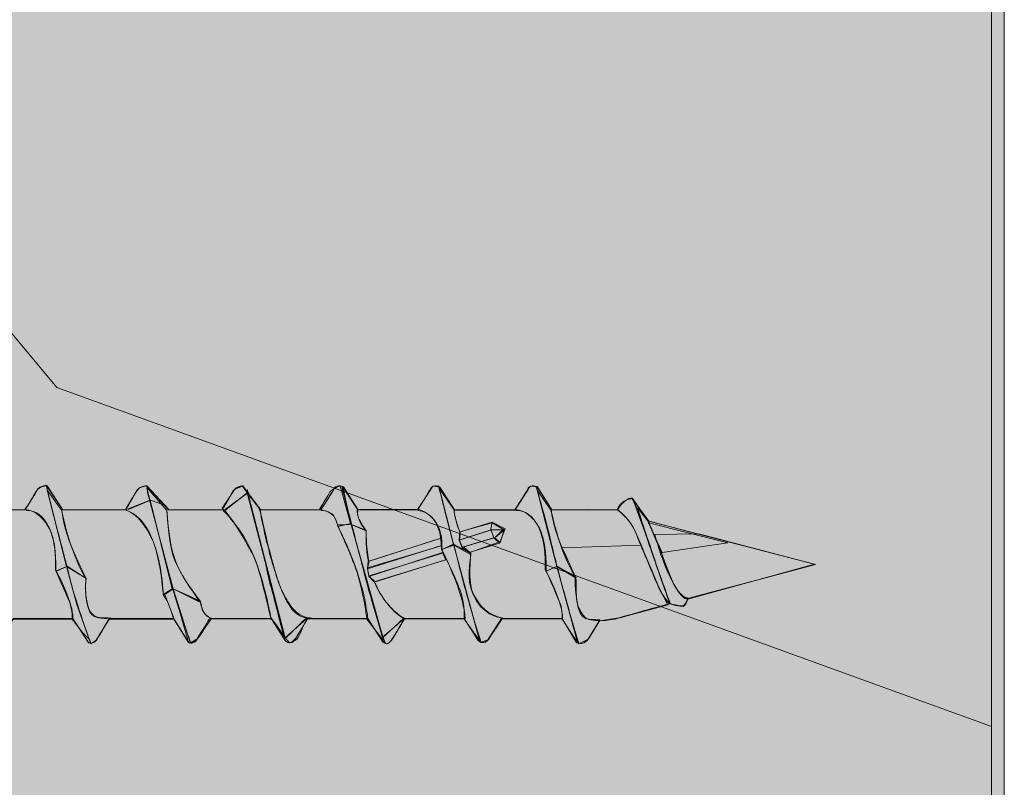
# Model space of a CAD drawing. Extents: x 187 to 466, y 264 to 801.
# Drawn here: x 280 to 289, y 518 to 526 of the extents above; entities that cross this region are included whole.
import ezdxf

# ---------------------------------------------------------------- set-up
doc = ezdxf.new("R2010")
doc.units = 0
doc.header["$MEASUREMENT"] = 0
for name, color, linetype in [('DWP', 7, 'Continuous'), ('Layer 4', 7, 'Continuous'), ('Woods', 7, 'Continuous')]:
    doc.layers.add(name, color=color, linetype=linetype)

# ---------------------------------------------------------------- blocks, each defined once
blk = doc.blocks.new('block 29')
at = {"layer": 'Woods', "color": 250, "lineweight": 9, "true_color": 0x231f20}
blk.add_lwpolyline([(289.2771, 519.0426), (280.3248, 522.2896), (273.7713, 530.1636), (271.3726, 534.6281)], dxfattribs=at)
blk = doc.blocks.new('block 28')
at = {"layer": 'Woods', "true_color": 0xbfb792}
h = blk.add_hatch(color=253, dxfattribs=at)
h.dxf.hatch_style = 2
h.paths.add_polyline_path([(289.2771, 538.6869), (271.3726, 538.6869), (271.3726, 502.4982), (289.2771, 502.4982)])
at = {"layer": 'Woods', "color": 250, "lineweight": 18, "true_color": 0x231f20}
blk.add_lwpolyline([(289.2771, 538.6869), (271.3726, 538.6869), (271.3726, 502.4982), (289.2771, 502.4982), (289.2771, 538.6869)], dxfattribs=at)
at = {"layer": 'Woods'}
blk.add_blockref('block 29', (0, 0), dxfattribs=at)
blk = doc.blocks.new('block 37')
at = {"layer": 'DWP', "true_color": 0xbdbdbf}
h = blk.add_hatch(color=9, dxfattribs=at)
h.dxf.hatch_style = 2
h.paths.add_polyline_path([(281.9092, 521.1349), (282.0296, 521.3155), (282.1016, 521.3456), (282.1457, 521.2811), (281.9307, 521.1091)])
at = {"layer": 'DWP', "true_color": 0xe7e7e7}
h = blk.add_hatch(color=254, dxfattribs=at)
h.dxf.hatch_style = 2
h.paths.add_polyline_path([(284.494, 520.9931), (284.61, 520.9286), (284.4769, 520.9242)])
at = {"layer": 'DWP', "true_color": 0xa1a2a4}
h = blk.add_hatch(color=253, dxfattribs=at)
h.dxf.hatch_style = 2
h.paths.add_polyline_path([(284.5197, 520.8512), (284.61, 520.9286), (284.5713, 520.8039)])
at = {"layer": 'DWP', "lineweight": 0}
for points in [[(281.9092, 521.1349), (282.0296, 521.3155), (282.1016, 521.3456), (282.1457, 521.2811), (281.9307, 521.1091), (281.9092, 521.1349)], [(281.9369, 521.1208), (282.1615, 521.2875)], [(281.0092, 521.122), (281.2199, 521.2123), (281.3402, 521.1693)], [(283.0162, 520.9748), (283.1472, 520.9802), (283.2871, 520.9199)], [(284.1888, 520.907), (284.4942, 521.0016), (284.6188, 520.9371), (284.5629, 520.7995), (284.2845, 520.7124), (284.2135, 520.7534), (284.1791, 520.8352), (284.1888, 520.907)], [(284.494, 520.9931), (284.4769, 520.9242), (284.1791, 520.8297), (284.1855, 520.907), (284.494, 520.9931)], [(284.494, 520.9931), (284.61, 520.9286), (284.4769, 520.9242), (284.494, 520.9931)], [(284.4919, 520.9909), (284.4811, 520.9341), (284.5092, 520.8514), (284.5584, 520.8081)], [(286.1211, 520.7113), (286.7505, 520.8032), (285.9912, 520.9956), (286.1211, 520.7113)], [(284.0038, 520.8468), (284.0038, 520.7738), (283.2989, 520.562), (283.3122, 520.6267), (284.0038, 520.8468)], [(284.1932, 520.8339), (284.4855, 520.9285), (284.5973, 520.9285), (284.522, 520.8542), (284.2135, 520.7608)], [(284.219, 520.7652), (284.5068, 520.8512), (284.5584, 520.8081), (284.2791, 520.7093), (284.219, 520.7652)], [(284.5197, 520.8512), (284.61, 520.9286), (284.5713, 520.8039), (284.5197, 520.8512)], [(283.9911, 520.8456), (283.3075, 520.6233), (283.2989, 520.5545), (283.3118, 520.49), (283.3632, 520.4267), (284.047, 520.6405)], [(283.2989, 520.5545), (283.9997, 520.7737)], [(284.0083, 520.7394), (284.1275, 520.7813), (284.2878, 520.6921)], [(283.3118, 520.4814), (284.0167, 520.7093), (284.0513, 520.6405), (283.3718, 520.4342), (283.3118, 520.4814)], [(283.3247, 520.4889), (284.0169, 520.705)], [(280.3258, 520.5319), (280.4247, 520.5803), (280.6053, 520.46)], [(285.0153, 520.5319), (285.1142, 520.5803), (285.2947, 520.4749)], [(281.3457, 520.302), (281.4391, 520.361), (281.6885, 520.2364)], [(281.3574, 520.3094), (281.4372, 520.361), (281.5863, 519.8527), (281.452, 520.0643), (281.3574, 520.3094)], [(282.512, 519.8881), (282.7127, 520.0769)], [(283.6512, 520.0772), (283.4374, 519.8945)]]:
    blk.add_lwpolyline(points, dxfattribs=at)
for points, knots in [([(284.5911, 520.0769), (284.5911, 520.0769), (284.5425, 520.0104), (284.464, 519.8838), (284.4212, 519.815), (284.3608, 519.8666), (284.3608, 519.8666), (284.3608, 519.8666), (284.2267, 520.0769), (284.2267, 520.0769), (284.2267, 520.0769), (283.9675, 520.0769), (283.9675, 520.0769), (283.9675, 520.0769), (283.652, 520.0769), (283.652, 520.0769), (283.652, 520.0769), (283.6054, 519.9933), (283.5268, 519.8666), (283.484, 519.7978), (283.4365, 519.8666), (283.4365, 519.8666), (283.4365, 519.8666), (283.3024, 520.0769), (283.3024, 520.0769), (283.3024, 520.0769), (283.0431, 520.0769), (283.0431, 520.0769), (283.0431, 520.0769), (282.7275, 520.0769), (282.7275, 520.0769), (282.7275, 520.0769), (282.685, 520.0062), (282.6064, 519.8795), (282.5636, 519.8107), (282.512, 519.8666), (282.512, 519.8666), (282.512, 519.8666), (282.3779, 520.0769), (282.3779, 520.0769), (282.3779, 520.0769), (282.1187, 520.0769), (282.1187, 520.0769), (282.1187, 520.0769), (281.7898, 520.0769), (281.7898, 520.0769), (281.7898, 520.0769), (281.7466, 520.0065), (281.6686, 519.8795), (281.6342, 519.8236), (281.5888, 519.8474), (281.5888, 519.8474), (281.5888, 519.8474), (281.4402, 520.0769), (281.4402, 520.0769), (281.4402, 520.0769), (281.1809, 520.0769), (281.1809, 520.0769), (281.1809, 520.0769), (280.8275, 520.0769), (280.8275, 520.0769), (280.8275, 520.0769), (280.7844, 520.0065), (280.7063, 519.8795), (280.672, 519.8236), (280.6266, 519.8474), (280.6266, 519.8474), (280.6266, 519.8474), (280.4779, 520.0769), (280.4779, 520.0769), (280.4779, 520.0769), (280.2186, 520.0769), (280.2186, 520.0769), (280.2186, 520.0769), (279.9067, 520.0769), (279.9067, 520.0769), (279.9067, 520.0769), (279.8765, 520.0269), (279.7984, 519.8999), (279.7641, 519.844), (279.7058, 519.8474), (279.7058, 519.8474), (279.7058, 519.8474), (279.5571, 520.0769), (279.5571, 520.0769), (279.5571, 520.0769), (279.2978, 520.0769), (279.2978, 520.0769), (279.2978, 520.0769), (278.9726, 520.0769), (278.9726, 520.0769), (278.9726, 520.0769), (278.9423, 520.0269), (278.8643, 519.8999), (278.8299, 519.844), (278.779, 519.8399), (278.779, 519.8399), (278.779, 519.8399), (278.6081, 520.0769), (278.6081, 520.0769), (278.6081, 520.0769), (278.3637, 520.0769), (278.3637, 520.0769), (278.3637, 520.0769), (278.0415, 520.0769), (278.0415, 520.0769), (278.0415, 520.0769), (278.0113, 520.0194), (277.9333, 519.8924), (277.8989, 519.8365), (277.8406, 519.8474), (277.8406, 519.8474), (277.8406, 519.8474), (277.6697, 520.0769), (277.6697, 520.0769), (277.6697, 520.0769), (277.4327, 520.0769), (277.4327, 520.0769), (277.4327, 520.0769), (277.0945, 520.0769), (277.0945, 520.0769), (277.0945, 520.0769), (277.0514, 520.0011), (276.9733, 519.8741), (276.939, 519.8182), (276.8713, 519.8623), (276.8713, 519.8623), (276.8713, 519.8623), (276.7375, 520.0769), (276.7375, 520.0769), (276.7375, 520.0769), (276.4856, 520.0769), (276.4856, 520.0769), (276.4856, 520.0769), (276.183, 520.0769), (276.183, 520.0769), (276.183, 520.0769), (276.1417, 520.0213), (276.06, 519.8967), (276.0389, 519.8644), (276.0079, 519.8408), (276.0079, 519.8408), (276.0079, 519.8408), (275.9572, 519.8789), (275.9572, 519.8789), (275.9572, 519.8789), (275.826, 520.0769), (275.826, 520.0769), (275.826, 520.0769), (275.5741, 520.0769), (275.5741, 520.0769), (275.5741, 520.0769), (275.5149, 520.0769), (275.5149, 520.0769), (275.5149, 520.0769), (275.2532, 520.0769), (275.2532, 520.0769), (275.2532, 520.0769), (275.2119, 520.0213), (275.1302, 519.8967), (275.1091, 519.8644), (275.0559, 519.8408), (275.0559, 519.8408), (275.0559, 519.8408), (274.8962, 520.0769), (274.8962, 520.0769), (274.8962, 520.0769), (274.6443, 520.0769), (274.6443, 520.0769), (274.6443, 520.0769), (274.3288, 520.0769), (274.3288, 520.0769), (274.3288, 520.0769), (274.2875, 520.0213), (274.2058, 519.8967), (274.1847, 519.8644), (274.1241, 519.8408), (274.1241, 519.8408), (274.1241, 519.8408), (273.9644, 520.0769), (273.9644, 520.0769), (273.9644, 520.0769), (273.72, 520.0769), (273.72, 520.0769), (273.72, 520.0769), (273.3916, 520.0769), (273.3916, 520.0769), (273.3916, 520.0769), (273.3503, 520.0213), (273.2685, 519.8967), (273.2475, 519.8644), (273.1868, 519.8408), (273.1868, 519.8408), (273.1868, 519.8408), (273.0049, 520.0769), (273.0049, 520.0769), (273.0049, 520.0769), (272.7827, 520.0769), (272.7827, 520.0769), (272.7827, 520.0769), (272.4672, 520.0769), (272.4672, 520.0769), (272.4672, 520.0769), (272.4302, 520.0213), (272.3484, 519.8967), (272.3274, 519.8644), (272.2582, 519.8322), (272.2582, 519.8322), (272.2582, 519.8322), (272.0806, 520.0769), (272.0806, 520.0769), (272.0806, 520.0769), (271.8583, 520.0769), (271.8583, 520.0769), (271.8583, 520.0769), (271.2848, 520.0769), (271.2848, 520.0769), (271.2848, 520.0769), (271.0404, 519.9467), (271.0404, 519.9467), (271.0404, 519.9467), (264.4707, 519.9467), (264.4707, 519.9467), (264.4707, 519.9467), (263.2179, 518.893), (263.2179, 518.893), (263.2179, 518.893), (263.0469, 518.907), (263.0469, 518.907), (263.0469, 518.907), (263.0469, 522.299), (263.0469, 522.299), (263.0469, 522.299), (263.205, 522.3094), (263.205, 522.3094), (263.205, 522.3094), (264.4419, 521.2369), (264.4756, 521.2369), (264.5092, 521.2369), (271.0353, 521.2369), (271.0353, 521.2369), (271.0353, 521.2369), (271.283, 521.1145), (271.283, 521.1145), (271.283, 521.1145), (271.4499, 521.1151), (271.4499, 521.1151), (271.4499, 521.1151), (271.6181, 521.1157), (271.6181, 521.1157), (271.6181, 521.1157), (271.7105, 521.2586), (271.7337, 521.2983), (271.7568, 521.3381), (271.8369, 521.3499), (271.8369, 521.3499), (271.8369, 521.3499), (272.0303, 521.1194), (272.0303, 521.1194), (272.0303, 521.1194), (272.37, 521.1193), (272.37, 521.1193), (272.37, 521.1193), (272.5382, 521.1199), (272.5382, 521.1199), (272.5382, 521.1199), (272.6306, 521.2586), (272.6538, 521.2983), (272.6769, 521.3381), (272.7569, 521.3499), (272.7569, 521.3499), (272.7569, 521.3499), (272.9181, 521.1194), (272.9181, 521.1194), (272.9181, 521.1194), (273.3316, 521.1193), (273.3316, 521.1193), (273.3316, 521.1193), (273.4998, 521.1199), (273.4998, 521.1199), (273.4998, 521.1199), (273.57, 521.2586), (273.5931, 521.2983), (273.6163, 521.3381), (273.6963, 521.3499), (273.6963, 521.3499), (273.6963, 521.3499), (273.8575, 521.1194), (273.8575, 521.1194), (273.8575, 521.1194), (274.2775, 521.1193), (274.2775, 521.1193), (274.2775, 521.1193), (274.4457, 521.1199), (274.4457, 521.1199), (274.4457, 521.1199), (274.5159, 521.2586), (274.539, 521.2983), (274.5622, 521.3381), (274.6348, 521.3499), (274.6348, 521.3499), (274.6348, 521.3499), (274.796, 521.1194), (274.796, 521.1194), (274.796, 521.1194), (275.2061, 521.1193), (275.2061, 521.1193), (275.2061, 521.1193), (275.3743, 521.1199), (275.3743, 521.1199), (275.3743, 521.1199), (275.4445, 521.2586), (275.4677, 521.2983), (275.4909, 521.3381), (275.5709, 521.3499), (275.5709, 521.3499), (275.5709, 521.3499), (275.7246, 521.1194), (275.7246, 521.1194), (275.7246, 521.1194), (276.1121, 521.1193), (276.1121, 521.1193), (276.1121, 521.1193), (276.2803, 521.1199), (276.2803, 521.1199), (276.2803, 521.1199), (276.3653, 521.2586), (276.3884, 521.2983), (276.4116, 521.3381), (276.4768, 521.3499), (276.4768, 521.3499), (276.4768, 521.3499), (276.6824, 521.1194), (276.6824, 521.1194), (276.6824, 521.1194), (277.0419, 521.1193), (277.0419, 521.1193), (277.0419, 521.1193), (277.2101, 521.1199), (277.2101, 521.1199), (277.2101, 521.1199), (277.2951, 521.2586), (277.3183, 521.2983), (277.3415, 521.3381), (277.4067, 521.3499), (277.4067, 521.3499), (277.4067, 521.3499), (277.5604, 521.1194), (277.5604, 521.1194), (277.5604, 521.1194), (277.8215, 521.1196), (277.8215, 521.1196), (277.8215, 521.1196), (277.9844, 521.1193), (277.9844, 521.1193), (277.9844, 521.1193), (278.1525, 521.1199), (278.1525, 521.1199), (278.1525, 521.1199), (278.2375, 521.2586), (278.2607, 521.2983), (278.2839, 521.3381), (278.3491, 521.3499), (278.3491, 521.3499), (278.3491, 521.3499), (278.5102, 521.1194), (278.5102, 521.1194), (278.5102, 521.1194), (278.9208, 521.1193), (278.9208, 521.1193), (278.9208, 521.1193), (279.0889, 521.1199), (279.0889, 521.1199), (279.0889, 521.1199), (279.1813, 521.2734), (279.2045, 521.3131), (279.2277, 521.3529), (279.3003, 521.3425), (279.3003, 521.3425), (279.3003, 521.3425), (279.4467, 521.1194), (279.4467, 521.1194), (279.4467, 521.1194), (279.8546, 521.1193), (279.8546, 521.1193), (279.8546, 521.1193), (280.0227, 521.1199), (280.0227, 521.1199), (280.0227, 521.1199), (280.1151, 521.2734), (280.1383, 521.3131), (280.1615, 521.3529), (280.2267, 521.3499), (280.2267, 521.3499), (280.2267, 521.3499), (280.3805, 521.1194), (280.3805, 521.1194), (280.3805, 521.1194), (280.8168, 521.1193), (280.8168, 521.1193), (280.8168, 521.1193), (280.9849, 521.1199), (280.9849, 521.1199), (280.9849, 521.1199), (281.0699, 521.266), (281.0931, 521.3057), (281.1163, 521.3455), (281.1815, 521.3499), (281.1815, 521.3499), (281.1815, 521.3499), (281.3945, 521.1194), (281.3945, 521.1194), (281.3945, 521.1194), (281.7408, 521.1193), (281.7408, 521.1193), (281.7408, 521.1193), (281.909, 521.1199), (281.909, 521.1199), (281.909, 521.1199), (281.994, 521.266), (282.0172, 521.3057), (282.0404, 521.3455), (282.1056, 521.3499), (282.1056, 521.3499), (282.1056, 521.3499), (282.2756, 521.1194), (282.2756, 521.1194), (282.2756, 521.1194), (282.6869, 521.1193), (282.6869, 521.1193), (282.6869, 521.1193), (282.8551, 521.1199), (282.8551, 521.1199), (282.8551, 521.1199), (282.9619, 521.2886), (282.9851, 521.3283), (283.0083, 521.3682), (283.0667, 521.337), (283.0667, 521.337), (283.0667, 521.337), (283.2067, 521.1194), (283.2067, 521.1194), (283.2067, 521.1194), (283.6122, 521.1193), (283.6122, 521.1193), (283.6122, 521.1193), (283.7804, 521.1199), (283.7804, 521.1199), (283.7804, 521.1199), (283.8871, 521.2886), (283.9103, 521.3283), (283.9335, 521.3682), (283.9919, 521.337), (283.9919, 521.337), (283.9919, 521.337), (284.1319, 521.1194), (284.1319, 521.1194), (284.1319, 521.1194), (284.5442, 521.1193), (284.5442, 521.1193), (284.5442, 521.1193), (284.7124, 521.1199), (284.7124, 521.1199), (284.7124, 521.1199), (284.8192, 521.2886), (284.8424, 521.3283), (284.8656, 521.3682), (284.924, 521.337), (284.924, 521.337), (284.924, 521.337), (285.064, 521.1194), (285.064, 521.1194), (285.064, 521.1194), (285.4185, 521.122), (285.4185, 521.122), (285.4185, 521.122), (285.6979, 521.1192), (285.6979, 521.1192), (285.6979, 521.1192), (285.7173, 521.1725), (285.7594, 521.2035), (285.7765, 521.2162), (285.83, 521.2295), (285.83, 521.2295), (285.83, 521.2295), (285.9946, 521.0102), (285.9946, 521.0102), (285.9946, 521.0102), (287.5897, 520.5944), (287.5897, 520.5944), (287.5897, 520.5944), (286.3662, 520.2685), (286.3662, 520.2685), (286.3662, 520.2685), (286.3588, 520.2138), (286.3299, 520.2009), (286.3008, 520.188), (286.192, 520.221), (286.192, 520.221), (286.192, 520.221), (285.7849, 520.1074), (285.7204, 520.088), (285.6559, 520.0687), (285.5215, 520.0568), (285.5215, 520.0568), (285.5215, 520.0568), (285.4607, 519.952), (285.4237, 519.8946), (285.3657, 519.8043), (285.2981, 519.8526), (285.2981, 519.8526), (285.2981, 519.8526), (285.1658, 520.0769), (285.1658, 520.0769), (285.1658, 520.0769), (284.5911, 520.0769), (284.5911, 520.0769)], [0, 0, 0, 0, 1, 1, 1, 2, 2, 2, 3, 3, 3, 4, 4, 4, 5, 5, 5, 6, 6, 6, 7, 7, 7, 8, 8, 8, 9, 9, 9, 10, 10, 10, 11, 11, 11, 12, 12, 12, 13, 13, 13, 14, 14, 14, 15, 15, 15, 16, 16, 16, 17, 17, 17, 18, 18, 18, 19, 19, 19, 20, 20, 20, 21, 21, 21, 22, 22, 22, 23, 23, 23, 24, 24, 24, 25, 25, 25, 26, 26, 26, 27, 27, 27, 28, 28, 28, 29, 29, 29, 30, 30, 30, 31, 31, 31, 32, 32, 32, 33, 33, 33, 34, 34, 34, 35, 35, 35, 36, 36, 36, 37, 37, 37, 38, 38, 38, 39, 39, 39, 40, 40, 40, 41, 41, 41, 42, 42, 42, 43, 43, 43, 44, 44, 44, 45, 45, 45, 46, 46, 46, 47, 47, 47, 48, 48, 48, 49, 49, 49, 50, 50, 50, 51, 51, 51, 52, 52, 52, 53, 53, 53, 54, 54, 54, 55, 55, 55, 56, 56, 56, 57, 57, 57, 58, 58, 58, 59, 59, 59, 60, 60, 60, 61, 61, 61, 62, 62, 62, 63, 63, 63, 64, 64, 64, 65, 65, 65, 66, 66, 66, 67, 67, 67, 68, 68, 68, 69, 69, 69, 70, 70, 70, 71, 71, 71, 72, 72, 72, 73, 73, 73, 74, 74, 74, 75, 75, 75, 76, 76, 76, 77, 77, 77, 78, 78, 78, 79, 79, 79, 80, 80, 80, 81, 81, 81, 82, 82, 82, 83, 83, 83, 84, 84, 84, 85, 85, 85, 86, 86, 86, 87, 87, 87, 88, 88, 88, 89, 89, 89, 90, 90, 90, 91, 91, 91, 92, 92, 92, 93, 93, 93, 94, 94, 94, 95, 95, 95, 96, 96, 96, 97, 97, 97, 98, 98, 98, 99, 99, 99, 100, 100, 100, 101, 101, 101, 102, 102, 102, 103, 103, 103, 104, 104, 104, 105, 105, 105, 106, 106, 106, 107, 107, 107, 108, 108, 108, 109, 109, 109, 110, 110, 110, 111, 111, 111, 112, 112, 112, 113, 113, 113, 114, 114, 114, 115, 115, 115, 116, 116, 116, 117, 117, 117, 118, 118, 118, 119, 119, 119, 120, 120, 120, 121, 121, 121, 122, 122, 122, 123, 123, 123, 124, 124, 124, 125, 125, 125, 126, 126, 126, 127, 127, 127, 128, 128, 128, 129, 129, 129, 130, 130, 130, 131, 131, 131, 132, 132, 132, 133, 133, 133, 134, 134, 134, 135, 135, 135, 136, 136, 136, 137, 137, 137, 138, 138, 138, 139, 139, 139, 140, 140, 140, 141, 141, 141, 142, 142, 142, 143, 143, 143, 144, 144, 144, 145, 145, 145, 146, 146, 146, 147, 147, 147, 148, 148, 148, 149, 149, 149, 150, 150, 150, 151, 151, 151, 152, 152, 152, 153, 153, 153, 154, 154, 154, 155, 155, 155, 156, 156, 156, 157, 157, 157, 158, 158, 158, 159, 159, 159, 160, 160, 160, 161, 161, 161, 162, 162, 162, 163, 163, 163, 164, 164, 164, 165, 165, 165, 166, 166, 166, 167, 167, 167, 168, 168, 168, 169, 169, 169, 170, 170, 170, 171, 171, 171, 172, 172, 172, 172]), ([(285.5238, 520.0558), (285.5238, 520.0558), (285.7301, 520.088), (285.7301, 520.088), (285.7301, 520.088), (286.2002, 520.2175), (286.2002, 520.2175), (286.2002, 520.2175), (286.3255, 520.1933), (286.3255, 520.1933), (286.3255, 520.1933), (286.3692, 520.264), (286.3692, 520.264), (286.3692, 520.264), (287.581, 520.5975), (287.581, 520.5975), (287.581, 520.5975), (286.3106, 520.9264), (286.3106, 520.9264), (286.3106, 520.9264), (285.9895, 521.0142), (285.9895, 521.0142), (285.9895, 521.0142), (285.8373, 521.2262), (285.8373, 521.2262), (285.8373, 521.2262), (285.7842, 521.2196), (285.7477, 521.1964), (285.7113, 521.1732), (285.6914, 521.1202), (285.6914, 521.1202), (285.6914, 521.1202), (285.0652, 521.1202), (285.0652, 521.1202), (285.0652, 521.1202), (284.9294, 521.3388), (284.9294, 521.3388), (284.9294, 521.3388), (284.8632, 521.3654), (284.8399, 521.3256), (284.8167, 521.2858), (284.7139, 521.1168), (284.7139, 521.1168), (284.7139, 521.1168), (284.1374, 521.1168), (284.1374, 521.1168), (284.1374, 521.1168), (283.9916, 521.3322), (283.9916, 521.3322), (283.9916, 521.3322), (283.9254, 521.3654), (283.9056, 521.3256), (283.8857, 521.2858), (283.7797, 521.1235), (283.7797, 521.1235), (283.7797, 521.1235), (283.2065, 521.1235), (283.2065, 521.1235), (283.2065, 521.1235), (283.0706, 521.3388), (283.0706, 521.3388), (283.0706, 521.3388), (283.0011, 521.3621), (282.9844, 521.3289), (282.9679, 521.2958), (282.8519, 521.1202), (282.8519, 521.1202), (282.8519, 521.1202), (282.2787, 521.1202), (282.2787, 521.1202), (282.2787, 521.1202), (282.1065, 521.3455), (282.1065, 521.3455), (282.1065, 521.3455), (282.0302, 521.3322), (282.0137, 521.3024), (281.9971, 521.2726), (281.911, 521.1202), (281.911, 521.1202), (281.911, 521.1202), (281.4007, 521.1202), (281.4007, 521.1202), (281.4007, 521.1202), (281.1854, 521.3488), (281.1854, 521.3488), (281.1854, 521.3488), (281.1059, 521.3388), (281.0893, 521.3057), (281.0727, 521.2726), (280.98, 521.1202), (280.98, 521.1202), (280.98, 521.1202), (280.3802, 521.1202), (280.3802, 521.1202), (280.3802, 521.1202), (280.2311, 521.3488), (280.2311, 521.3488), (280.2311, 521.3488), (280.1549, 521.3455), (280.1318, 521.3057), (280.1086, 521.266), (280.0224, 521.1202), (280.0224, 521.1202), (280.0224, 521.1202), (279.4459, 521.1202), (279.4459, 521.1202), (279.4459, 521.1202), (279.3034, 521.3388), (279.3034, 521.3388), (279.3034, 521.3388), (279.2107, 521.3388), (279.1974, 521.3091), (279.1842, 521.2793), (279.0881, 521.1202), (279.0881, 521.1202), (279.0881, 521.1202), (278.5116, 521.1202), (278.5116, 521.1202), (278.5116, 521.1202), (278.3492, 521.3488), (278.3492, 521.3488), (278.3492, 521.3488), (278.2763, 521.3322), (278.2597, 521.2991), (278.2432, 521.2659), (278.1504, 521.1202), (278.1504, 521.1202), (278.1504, 521.1202), (277.564, 521.1202), (277.564, 521.1202), (277.564, 521.1202), (277.4082, 521.3488), (277.4082, 521.3488), (277.4082, 521.3488), (277.332, 521.3289), (277.3155, 521.2958), (277.2989, 521.2627), (277.2095, 521.1168), (277.2095, 521.1168), (277.2095, 521.1168), (276.686, 521.1168), (276.686, 521.1168), (276.686, 521.1168), (276.4772, 521.3488), (276.4772, 521.3488), (276.4772, 521.3488), (276.411, 521.3356), (276.391, 521.2991), (276.3711, 521.2626), (276.2817, 521.1202), (276.2817, 521.1202), (276.2817, 521.1202), (275.7284, 521.1202), (275.7284, 521.1202), (275.7284, 521.1202), (275.5727, 521.3455), (275.5727, 521.3455), (275.5727, 521.3455), (275.4766, 521.3289), (275.4634, 521.2991), (275.4501, 521.2692), (275.3739, 521.1168), (275.3739, 521.1168), (275.3739, 521.1168), (274.7974, 521.1168), (274.7974, 521.1168), (274.7974, 521.1168), (274.645, 521.3488), (274.645, 521.3488), (274.645, 521.3488), (274.5522, 521.3289), (274.5357, 521.2991), (274.5191, 521.2692), (274.4462, 521.1202), (274.4462, 521.1202), (274.4462, 521.1202), (273.8564, 521.1202), (273.8564, 521.1202), (273.8564, 521.1202), (273.6908, 521.3521), (273.6908, 521.3521), (273.6312, 521.3356), (273.5947, 521.3091), (273.5815, 521.2792), (273.5682, 521.2494), (273.5019, 521.1202), (273.5019, 521.1202), (273.5019, 521.1202), (272.9155, 521.1202), (272.9155, 521.1202), (272.9155, 521.1202), (272.7564, 521.3521), (272.7564, 521.3521), (272.7564, 521.3521), (272.6604, 521.319), (272.6471, 521.2958), (272.6339, 521.2726), (272.5444, 521.1235), (272.5444, 521.1235), (272.5444, 521.1235), (272.0303, 521.1202), (272.0303, 521.1202), (272.0303, 521.1202), (271.9004, 521.2589), (271.8541, 521.3207), (271.8077, 521.3825), (271.7662, 521.3516), (271.743, 521.3119), (271.7199, 521.2721), (271.6191, 521.1207), (271.6191, 521.1207), (271.6191, 521.1207), (271.4542, 521.1177), (271.4542, 521.1177), (271.4542, 521.1177), (271.2821, 521.1207), (271.2821, 521.1207), (271.2821, 521.1207), (271.2848, 520.0769), (271.2848, 520.0769), (271.2848, 520.0769), (272.0765, 520.0769), (272.0765, 520.0769), (272.0765, 520.0769), (272.1689, 519.9489), (272.2356, 519.8655), (272.27, 519.8225), (272.3097, 519.843), (272.3355, 519.8817), (272.3839, 519.954), (272.471, 520.0783), (272.471, 520.0783), (272.471, 520.0783), (273.0095, 520.0783), (273.0095, 520.0783), (273.0095, 520.0783), (273.1868, 519.843), (273.1868, 519.843), (273.1868, 519.843), (273.2352, 519.8494), (273.2835, 519.9236), (273.3319, 519.9977), (273.3899, 520.0719), (273.3899, 520.0719), (273.3899, 520.0719), (273.9671, 520.0719), (273.9671, 520.0719), (273.9671, 520.0719), (274.1251, 519.843), (274.1251, 519.843), (274.1251, 519.843), (274.1864, 519.872), (274.2057, 519.8978), (274.2251, 519.9236), (274.3283, 520.0751), (274.3283, 520.0751), (274.3283, 520.0751), (274.8958, 520.0751), (274.8958, 520.0751), (274.8958, 520.0751), (275.057, 519.8462), (275.057, 519.8462), (275.057, 519.8462), (275.1215, 519.8849), (275.1215, 519.8849), (275.1215, 519.8849), (275.2537, 520.0751), (275.2537, 520.0751), (275.2537, 520.0751), (275.8277, 520.0751), (275.8277, 520.0751), (275.8277, 520.0751), (275.9599, 519.8752), (275.9599, 519.8752), (275.9599, 519.8752), (276.0179, 519.843), (276.0179, 519.843), (276.0179, 519.843), (276.1856, 520.0719), (276.1856, 520.0719), (276.1856, 520.0719), (276.737, 520.0719), (276.737, 520.0719), (276.737, 520.0719), (276.8627, 519.872), (276.8627, 519.872), (276.8627, 519.872), (276.9369, 519.8075), (276.9853, 519.8913), (277.0336, 519.9752), (277.0917, 520.0751), (277.0917, 520.0751), (277.0917, 520.0751), (277.6721, 520.0751), (277.6721, 520.0751), (277.6721, 520.0751), (277.8397, 519.8526), (277.8397, 519.8526), (277.8397, 519.8526), (277.8978, 519.8333), (277.9333, 519.8913), (277.9687, 519.9494), (278.0397, 520.0719), (278.0397, 520.0719), (278.0397, 520.0719), (278.6169, 520.0719), (278.6169, 520.0719), (278.6169, 520.0719), (278.7781, 519.843), (278.7781, 519.843), (278.7781, 519.843), (278.8522, 519.8849), (278.8522, 519.8849), (278.8522, 519.8849), (278.9716, 520.0751), (278.9716, 520.0751), (278.9716, 520.0751), (279.5584, 520.0751), (279.5584, 520.0751), (279.5584, 520.0751), (279.7003, 519.8526), (279.7003, 519.8526), (279.7003, 519.8526), (279.7583, 519.8494), (279.8002, 519.9075), (279.8422, 519.9655), (279.9067, 520.0719), (279.9067, 520.0719), (279.9067, 520.0719), (280.4806, 520.0719), (280.4806, 520.0719), (280.4806, 520.0719), (280.6257, 519.8526), (280.6257, 519.8526), (280.6257, 519.8526), (280.6709, 519.8204), (280.7063, 519.8752), (280.7418, 519.93), (280.8224, 520.0719), (280.8224, 520.0719), (280.8224, 520.0719), (281.4447, 520.0719), (281.4447, 520.0719), (281.4447, 520.0719), (281.5866, 519.8494), (281.5866, 519.8494), (281.5866, 519.8494), (281.6318, 519.8365), (281.664, 519.8817), (281.6962, 519.9268), (281.7865, 520.0751), (281.7865, 520.0751), (281.7865, 520.0751), (282.3798, 520.0751), (282.3798, 520.0751), (282.3798, 520.0751), (282.4895, 519.901), (282.5088, 519.872), (282.5282, 519.843), (282.5669, 519.8236), (282.612, 519.8913), (282.6571, 519.959), (282.7249, 520.0751), (282.7249, 520.0751), (282.7249, 520.0751), (283.3053, 520.0751), (283.3053, 520.0751), (283.3053, 520.0751), (283.4472, 519.8365), (283.4826, 519.8365), (283.5181, 519.8365), (283.5504, 519.9042), (283.5504, 519.9042), (283.5504, 519.9042), (283.6536, 520.0751), (283.6536, 520.0751), (283.6536, 520.0751), (284.2307, 520.0751), (284.2307, 520.0751), (284.2307, 520.0751), (284.3243, 519.9236), (284.3565, 519.8752), (284.3888, 519.8268), (284.4403, 519.8526), (284.4628, 519.8849), (284.4855, 519.9171), (284.5887, 520.0751), (284.5887, 520.0751), (284.5887, 520.0751), (285.1658, 520.0751), (285.1658, 520.0751), (285.1658, 520.0751), (285.2689, 519.901), (285.2947, 519.8591), (285.3205, 519.8172), (285.3883, 519.843), (285.4141, 519.8817), (285.4399, 519.9204), (285.5238, 520.0558), (285.5238, 520.0558)], [0, 0, 0, 0, 1, 1, 1, 2, 2, 2, 3, 3, 3, 4, 4, 4, 5, 5, 5, 6, 6, 6, 7, 7, 7, 8, 8, 8, 9, 9, 9, 10, 10, 10, 11, 11, 11, 12, 12, 12, 13, 13, 13, 14, 14, 14, 15, 15, 15, 16, 16, 16, 17, 17, 17, 18, 18, 18, 19, 19, 19, 20, 20, 20, 21, 21, 21, 22, 22, 22, 23, 23, 23, 24, 24, 24, 25, 25, 25, 26, 26, 26, 27, 27, 27, 28, 28, 28, 29, 29, 29, 30, 30, 30, 31, 31, 31, 32, 32, 32, 33, 33, 33, 34, 34, 34, 35, 35, 35, 36, 36, 36, 37, 37, 37, 38, 38, 38, 39, 39, 39, 40, 40, 40, 41, 41, 41, 42, 42, 42, 43, 43, 43, 44, 44, 44, 45, 45, 45, 46, 46, 46, 47, 47, 47, 48, 48, 48, 49, 49, 49, 50, 50, 50, 51, 51, 51, 52, 52, 52, 53, 53, 53, 54, 54, 54, 55, 55, 55, 56, 56, 56, 57, 57, 57, 58, 58, 58, 59, 59, 59, 60, 60, 60, 61, 61, 61, 62, 62, 62, 63, 63, 63, 64, 64, 64, 65, 65, 65, 66, 66, 66, 67, 67, 67, 68, 68, 68, 69, 69, 69, 70, 70, 70, 71, 71, 71, 72, 72, 72, 73, 73, 73, 74, 74, 74, 75, 75, 75, 76, 76, 76, 77, 77, 77, 78, 78, 78, 79, 79, 79, 80, 80, 80, 81, 81, 81, 82, 82, 82, 83, 83, 83, 84, 84, 84, 85, 85, 85, 86, 86, 86, 87, 87, 87, 88, 88, 88, 89, 89, 89, 90, 90, 90, 91, 91, 91, 92, 92, 92, 93, 93, 93, 94, 94, 94, 95, 95, 95, 96, 96, 96, 97, 97, 97, 98, 98, 98, 99, 99, 99, 100, 100, 100, 101, 101, 101, 102, 102, 102, 103, 103, 103, 104, 104, 104, 105, 105, 105, 106, 106, 106, 107, 107, 107, 108, 108, 108, 109, 109, 109, 110, 110, 110, 111, 111, 111, 112, 112, 112, 113, 113, 113, 114, 114, 114, 115, 115, 115, 116, 116, 116, 117, 117, 117, 118, 118, 118, 119, 119, 119, 120, 120, 120, 121, 121, 121, 122, 122, 122, 123, 123, 123, 124, 124, 124, 125, 125, 125, 126, 126, 126, 127, 127, 127, 128, 128, 128, 129, 129, 129, 130, 130, 130, 131, 131, 131, 132, 132, 132, 133, 133, 133, 133]), ([(280.0185, 521.122), (280.0185, 521.122), (280.1087, 521.2553), (280.1303, 521.2983), (280.1518, 521.3412), (280.2205, 521.3541), (280.2205, 521.3541), (280.2205, 521.3541), (280.4183, 520.5759), (280.4183, 520.5759), (280.4183, 520.5759), (280.3151, 520.533), (280.3151, 520.533), (280.3151, 520.533), (280.3237, 520.7609), (280.2721, 520.8942), (280.2205, 521.0274), (280.1216, 521.1176), (280.0185, 521.122)], [0, 0, 0, 0, 1, 1, 1, 2, 2, 2, 3, 3, 3, 4, 4, 4, 5, 5, 5, 6, 6, 6, 6]), ([(280.2268, 521.3343), (280.2268, 521.3343), (280.2708, 521.1435), (280.3591, 520.8168), (280.3994, 520.6679), (280.4494, 520.4518), (280.4849, 520.331), (280.528, 520.1848), (280.5974, 519.9783), (280.649, 519.8451)], [0, 0, 0, 0, 1, 1, 1, 2, 2, 2, 3, 3, 3, 3]), ([(281.1854, 521.3343), (281.1854, 521.3343), (281.2294, 521.1435), (281.3177, 520.8168), (281.358, 520.6679), (281.408, 520.4518), (281.4435, 520.331), (281.4866, 520.1848), (281.556, 519.9783), (281.6076, 519.8451)], [0, 0, 0, 0, 1, 1, 1, 2, 2, 2, 3, 3, 3, 3]), ([(281.1932, 521.3262), (281.1932, 521.3262), (281.377, 521.1134), (281.377, 521.1134), (281.377, 521.1134), (281.3931, 520.849), (281.4318, 520.6975), (281.4705, 520.5459), (281.6866, 520.2493), (281.6866, 520.2493), (281.6866, 520.2493), (281.4372, 520.361), (281.4372, 520.361), (281.4372, 520.361), (281.1932, 521.2843), (281.1932, 521.2843), (281.1932, 521.2843), (281.1932, 521.3262), (281.1932, 521.3262)], [0, 0, 0, 0, 1, 1, 1, 2, 2, 2, 3, 3, 3, 4, 4, 4, 5, 5, 5, 6, 6, 6, 6]), ([(282.8388, 521.122), (282.8388, 521.122), (282.931, 521.2681), (282.9396, 521.2897), (282.9482, 521.3112), (283.0367, 521.3499), (283.0367, 521.3499), (283.0367, 521.3499), (283.1355, 520.9887), (283.1355, 520.9887), (283.1355, 520.9887), (283.0151, 520.9586), (283.0151, 520.9586), (283.0151, 520.9586), (282.998, 521.0446), (282.9679, 521.0747), (282.9377, 521.1048), (282.8388, 521.122), (282.8388, 521.122)], [0, 0, 0, 0, 1, 1, 1, 2, 2, 2, 3, 3, 3, 4, 4, 4, 5, 5, 5, 6, 6, 6, 6]), ([(283.0554, 521.3317), (283.0554, 521.3317), (283.1047, 521.1476), (283.1893, 520.82), (283.228, 520.6706), (283.2831, 520.4539), (283.3171, 520.3327), (283.3584, 520.186), (283.4182, 519.9788), (283.4684, 519.8451)], [0, 0, 0, 0, 1, 1, 1, 2, 2, 2, 3, 3, 3, 3]), ([(283.1441, 520.978), (283.1441, 520.978), (283.0634, 521.3359), (283.0634, 521.3359), (283.0634, 521.3359), (283.2, 521.1294), (283.2, 521.1294), (283.2, 521.1294), (283.1957, 521.0821), (283.2129, 521.0434), (283.2302, 521.0047), (283.286, 520.9187), (283.286, 520.9187), (283.286, 520.9187), (283.1441, 520.978), (283.1441, 520.978)], [0, 0, 0, 0, 1, 1, 1, 2, 2, 2, 3, 3, 3, 4, 4, 4, 5, 5, 5, 5]), ([(283.7825, 521.122), (283.7825, 521.122), (283.9264, 521.3456), (283.9264, 521.3456), (283.9264, 521.3456), (283.9835, 521.3456), (283.9835, 521.3456), (283.9835, 521.3456), (284.1222, 520.7836), (284.1222, 520.7836), (284.1222, 520.7836), (284.0105, 520.7394), (284.0105, 520.7394), (284.0105, 520.7394), (284.0294, 520.8748), (283.9675, 520.9789), (283.8901, 521.1091), (283.7825, 521.122), (283.7825, 521.122)], [0, 0, 0, 0, 1, 1, 1, 2, 2, 2, 3, 3, 3, 4, 4, 4, 5, 5, 5, 6, 6, 6, 6]), ([(283.9855, 521.3269), (283.9855, 521.3269), (284.0294, 521.1435), (284.1176, 520.8168), (284.158, 520.6679), (284.2082, 520.4518), (284.2436, 520.331), (284.2866, 520.1848), (284.3412, 519.9783), (284.3928, 519.8451)], [0, 0, 0, 0, 1, 1, 1, 2, 2, 2, 3, 3, 3, 3]), ([(283.9889, 521.3198), (283.9889, 521.3198), (284.1266, 521.122), (284.1266, 521.122), (284.1266, 521.122), (284.1383, 521.0145), (284.1855, 520.907), (284.1938, 520.8883), (284.1791, 520.8297), (284.1791, 520.8297), (284.1791, 520.8297), (284.2049, 520.7555), (284.2049, 520.7555), (284.2049, 520.7555), (284.2899, 520.7007), (284.2899, 520.7007), (284.2899, 520.7007), (284.1222, 520.791), (284.1222, 520.791), (284.1222, 520.791), (283.9889, 521.3198), (283.9889, 521.3198)], [0, 0, 0, 0, 1, 1, 1, 2, 2, 2, 3, 3, 3, 4, 4, 4, 5, 5, 5, 6, 6, 6, 7, 7, 7, 7]), ([(284.7134, 521.122), (284.7134, 521.122), (284.8252, 521.2854), (284.8466, 521.3283), (284.868, 521.3713), (284.9198, 521.3327), (284.9198, 521.3327), (284.9198, 521.3327), (285.1133, 520.5759), (285.1133, 520.5759), (285.1133, 520.5759), (285.0101, 520.533), (285.0101, 520.533), (285.0101, 520.533), (285.0186, 520.7609), (284.967, 520.8942), (284.9155, 521.0274), (284.8166, 521.1176), (284.7134, 521.122)], [0, 0, 0, 0, 1, 1, 1, 2, 2, 2, 3, 3, 3, 4, 4, 4, 5, 5, 5, 6, 6, 6, 6]), ([(284.9164, 521.3343), (284.9164, 521.3343), (284.9766, 521.1457), (285.056, 520.8168), (285.0922, 520.6668), (285.1463, 520.4518), (285.1818, 520.331), (285.2248, 520.1848), (285.272, 519.9783), (285.3236, 519.8451)], [0, 0, 0, 0, 1, 1, 1, 2, 2, 2, 3, 3, 3, 3]), ([(280.2303, 521.3069), (280.2303, 521.3069), (280.371, 521.1134), (280.371, 521.1134), (280.371, 521.1134), (280.4183, 520.8812), (280.4613, 520.7737), (280.5042, 520.6663), (280.6031, 520.4642), (280.6031, 520.4642), (280.6031, 520.4642), (280.4183, 520.5759), (280.4183, 520.5759), (280.4183, 520.5759), (280.2303, 521.3069), (280.2303, 521.3069)], [0, 0, 0, 0, 1, 1, 1, 2, 2, 2, 3, 3, 3, 4, 4, 4, 5, 5, 5, 5]), ([(281.9197, 521.1102), (281.9197, 521.1102), (282.1531, 521.2811), (282.1531, 521.2811), (282.1531, 521.2811), (282.5111, 519.8923), (282.5111, 519.8923), (282.5111, 519.8923), (282.427, 520.0128), (282.427, 520.0128), (282.427, 520.0128), (282.3702, 520.0901), (282.3702, 520.0901), (282.3702, 520.0901), (282.3004, 520.4216), (282.2285, 520.6276), (282.1318, 520.9049), (281.9197, 521.1102), (281.9197, 521.1102)], [0, 0, 0, 0, 1, 1, 1, 2, 2, 2, 3, 3, 3, 4, 4, 4, 5, 5, 5, 6, 6, 6, 6]), ([(282.1457, 521.2811), (282.1457, 521.2811), (282.2593, 521.1392), (282.2593, 521.1392), (282.2593, 521.1392), (282.2744, 521.0941), (282.2744, 521.0941), (282.2744, 521.0941), (282.3622, 520.6899), (282.4388, 520.4554), (282.5087, 520.2415), (282.5949, 520.0912), (282.7175, 520.0847), (282.7175, 520.0847), (282.6811, 520.0514), (282.6811, 520.0514), (282.6811, 520.0514), (282.5123, 519.8869), (282.5123, 519.8869), (282.5123, 519.8869), (282.1457, 521.2811), (282.1457, 521.2811)], [0, 0, 0, 0, 1, 1, 1, 2, 2, 2, 3, 3, 3, 4, 4, 4, 5, 5, 5, 6, 6, 6, 7, 7, 7, 7]), ([(282.1486, 521.3101), (282.1486, 521.3101), (282.1828, 521.1509), (282.2711, 520.8242), (282.3114, 520.6753), (282.3466, 520.4742), (282.3822, 520.3533), (282.4252, 520.2071), (282.4627, 520.0268), (282.5079, 519.8784)], [0, 0, 0, 0, 1, 1, 1, 2, 2, 2, 3, 3, 3, 3]), ([(284.9251, 521.3069), (284.9251, 521.3069), (285.0583, 521.1134), (285.0583, 521.1134), (285.0583, 521.1134), (285.1004, 520.9156), (285.1433, 520.8081), (285.1861, 520.7007), (285.2981, 520.4642), (285.2981, 520.4642), (285.2981, 520.4642), (285.1133, 520.5759), (285.1133, 520.5759), (285.1133, 520.5759), (284.9251, 521.3069), (284.9251, 521.3069)], [0, 0, 0, 0, 1, 1, 1, 2, 2, 2, 3, 3, 3, 4, 4, 4, 5, 5, 5, 5]), ([(285.6935, 521.1177), (285.6935, 521.1177), (285.7538, 521.2252), (285.8312, 521.2338), (285.8312, 521.2338), (285.874, 521.1521), (285.9817, 520.8339), (286.0892, 520.5158), (286.1965, 520.2191), (286.1965, 520.2191), (286.1965, 520.2191), (286.1235, 520.2922), (286.0977, 520.3567), (286.0719, 520.4212), (285.9005, 520.83), (285.8656, 520.907), (285.8011, 521.0489), (285.6935, 521.1177), (285.6935, 521.1177)], [0, 0, 0, 0, 1, 1, 1, 2, 2, 2, 3, 3, 3, 4, 4, 4, 5, 5, 5, 6, 6, 6, 6]), ([(280.0299, 521.1128), (280.0299, 521.1128), (280.3258, 521.1478), (280.3129, 520.5459), (280.5064, 520.1719), (280.4757, 520.0769), (280.4757, 520.0769)], [0, 0, 0, 0, 1, 1, 1, 2, 2, 2, 2]), ([(280.9815, 521.1177), (280.9815, 521.1177), (281.218, 521.2123), (281.218, 521.2123), (281.218, 521.2123), (281.4298, 520.361), (281.4298, 520.361), (281.4298, 520.361), (281.3426, 520.3094), (281.3426, 520.3094), (281.3426, 520.3094), (281.317, 520.6702), (281.2351, 520.8426), (281.1147, 521.0962), (280.9815, 521.1177), (280.9815, 521.1177)], [0, 0, 0, 0, 1, 1, 1, 2, 2, 2, 3, 3, 3, 4, 4, 4, 5, 5, 5, 5]), ([(282.8568, 521.1128), (282.8568, 521.1128), (282.9806, 521.1306), (283.0149, 520.9629), (283.2762, 520.4621), (283.3025, 520.0769), (283.3025, 520.0769)], [0, 0, 0, 0, 1, 1, 1, 2, 2, 2, 2]), ([(284.7195, 521.1128), (284.7195, 521.1128), (285.0153, 521.1478), (285.0024, 520.5459), (285.1959, 520.1719), (285.1653, 520.0769), (285.1653, 520.0769)], [0, 0, 0, 0, 1, 1, 1, 2, 2, 2, 2]), ([(285.8591, 521.1876), (285.8591, 521.1876), (285.943, 520.9683), (286.0203, 520.7297), (286.0977, 520.4911), (286.2009, 520.2202), (286.2009, 520.2202)], [0, 0, 0, 0, 1, 1, 1, 2, 2, 2, 2]), ([(285.8869, 521.1392), (285.8869, 521.1392), (285.9946, 521.0016), (285.9946, 521.0016), (285.9946, 521.0016), (286.1062, 520.7308), (286.1707, 520.5588), (286.2352, 520.3868), (286.291, 520.2879), (286.3642, 520.275), (286.3642, 520.275), (286.3642, 520.219), (286.3299, 520.2019), (286.2955, 520.1848), (286.1965, 520.2191), (286.1965, 520.2191), (286.1965, 520.2191), (286.0804, 520.5459), (286.0332, 520.6835), (285.986, 520.821), (285.8869, 521.1392), (285.8869, 521.1392)], [0, 0, 0, 0, 1, 1, 1, 2, 2, 2, 3, 3, 3, 4, 4, 4, 5, 5, 5, 6, 6, 6, 7, 7, 7, 7]), ([(280.3731, 521.1091), (280.386, 520.9199), (280.558, 520.5072), (280.6053, 520.46), (280.5956, 520.3879), (280.5971, 520.3244), (280.6117, 520.2396), (280.644, 520.0526), (280.7471, 520.0912), (280.8461, 520.0816)], [0, 0, 0, 0, 1, 1, 1, 2, 2, 2, 3, 3, 3, 3]), ([(280.9885, 521.1128), (280.9885, 521.1128), (281.2973, 521.0747), (281.3457, 520.302), (281.3747, 520.2578), (281.4091, 520.1977), (281.4417, 520.0769)], [0, 0, 0, 0, 1, 1, 1, 2, 2, 2, 2]), ([(281.3792, 521.1194), (281.4091, 520.6577), (281.4692, 520.5416), (281.7014, 520.2407), (281.7143, 520.1633), (281.7444, 520.0901), (281.8047, 520.0816)], [0, 0, 0, 0, 1, 1, 1, 2, 2, 2, 2]), ([(281.9198, 521.1202), (281.9198, 521.1202), (281.9897, 521.0747), (282.1831, 520.7265), (282.2914, 520.5316), (282.3791, 520.0675), (282.3791, 520.0675)], [0, 0, 0, 0, 1, 1, 1, 2, 2, 2, 2]), ([(282.2713, 521.1268), (282.2776, 521.0328), (282.3656, 520.6781), (282.3914, 520.6006), (282.4172, 520.5233), (282.4743, 520.2911), (282.599, 520.1579), (282.6609, 520.0917), (282.7225, 520.0859), (282.7655, 520.0816)], [0, 0, 0, 0, 1, 1, 1, 2, 2, 2, 3, 3, 3, 3]), ([(283.2074, 521.1091), (283.1933, 521.0638), (283.2397, 520.9672), (283.2871, 520.9199), (283.2842, 520.8613), (283.284, 520.7525), (283.3093, 520.624)], [0, 0, 0, 0, 1, 1, 1, 2, 2, 2, 2]), ([(283.781, 521.1128), (283.781, 521.1128), (284.0126, 521.1091), (284.0083, 520.7394), (284.2404, 520.2879), (284.2344, 520.0769), (284.2344, 520.0769)], [0, 0, 0, 0, 1, 1, 1, 2, 2, 2, 2]), ([(285.0626, 521.1091), (285.0755, 520.9199), (285.2475, 520.5221), (285.2947, 520.4749), (285.2916, 520.3899), (285.2962, 520.3083), (285.311, 520.2235), (285.3432, 520.0364), (285.4216, 520.0751), (285.5205, 520.0655)], [0, 0, 0, 0, 1, 1, 1, 2, 2, 2, 3, 3, 3, 3]), ([(285.6979, 521.1192), (285.6979, 521.1192), (285.8204, 521.0264), (285.8687, 520.9006), (285.9172, 520.7748), (286.0461, 520.4879), (286.0784, 520.4073), (286.1106, 520.3266), (286.1573, 520.2444), (286.192, 520.221)], [0, 0, 0, 0, 1, 1, 1, 2, 2, 2, 3, 3, 3, 3]), ([(283.0118, 520.9715), (283.0118, 520.9715), (283.1441, 520.978), (283.1441, 520.978), (283.1441, 520.978), (283.458, 519.858), (283.458, 519.858), (283.458, 519.858), (283.2946, 520.0729), (283.2946, 520.0729), (283.2946, 520.0729), (283.2602, 520.3395), (283.2, 520.5201), (283.1399, 520.7007), (283.0118, 520.9715), (283.0118, 520.9715)], [0, 0, 0, 0, 1, 1, 1, 2, 2, 2, 3, 3, 3, 4, 4, 4, 5, 5, 5, 5]), ([(283.1441, 520.978), (283.1441, 520.978), (283.2882, 520.9242), (283.2882, 520.9242), (283.2882, 520.9242), (283.2823, 520.7858), (283.3122, 520.6267), (283.3155, 520.6082), (283.2989, 520.562), (283.2989, 520.562), (283.2989, 520.562), (283.3118, 520.4814), (283.3118, 520.4814), (283.3118, 520.4814), (283.3692, 520.4267), (283.3763, 520.4105), (283.4568, 520.2235), (283.5751, 520.1214), (283.6438, 520.0783), (283.6438, 520.0783), (283.4439, 519.8946), (283.4439, 519.8946), (283.4439, 519.8946), (283.1441, 520.978), (283.1441, 520.978)], [0, 0, 0, 0, 1, 1, 1, 2, 2, 2, 3, 3, 3, 4, 4, 4, 5, 5, 5, 6, 6, 6, 7, 7, 7, 8, 8, 8, 8]), ([(285.9848, 521.0135), (285.9848, 521.0135), (286.1009, 520.749), (286.1331, 520.6555), (286.1654, 520.562), (286.2685, 520.2686), (286.3588, 520.275)], [0, 0, 0, 0, 1, 1, 1, 2, 2, 2, 2]), ([(286.3588, 520.2676), (286.3588, 520.2676), (286.3194, 520.246), (286.2267, 520.4169), (286.1181, 520.6172), (286.0526, 520.8813), (286.0526, 520.8813), (286.0526, 520.8813), (286.4718, 520.8877), (286.4718, 520.8877), (286.4718, 520.8877), (287.5897, 520.5944), (287.5897, 520.5944), (287.5897, 520.5944), (286.3588, 520.2676), (286.3588, 520.2676)], [0, 0, 0, 0, 1, 1, 1, 2, 2, 2, 3, 3, 3, 4, 4, 4, 5, 5, 5, 5]), ([(284.0105, 520.7394), (284.0105, 520.7394), (284.1222, 520.791), (284.1222, 520.791), (284.1222, 520.791), (284.3738, 519.8665), (284.3738, 519.8665), (284.3738, 519.8665), (284.2254, 520.0729), (284.2254, 520.0729), (284.2254, 520.0729), (284.236, 520.2019), (284.193, 520.3309), (284.1501, 520.4599), (284.0105, 520.7394), (284.0105, 520.7394)], [0, 0, 0, 0, 1, 1, 1, 2, 2, 2, 3, 3, 3, 4, 4, 4, 5, 5, 5, 5]), ([(284.1222, 520.791), (284.1222, 520.791), (284.2899, 520.7007), (284.2899, 520.7007), (284.2899, 520.7007), (284.2555, 520.4255), (284.3157, 520.3094), (284.3759, 520.1933), (284.4532, 520.1116), (284.5866, 520.0858), (284.5866, 520.0858), (284.4532, 519.8752), (284.4532, 519.8752), (284.4532, 519.8752), (284.3782, 519.8494), (284.3782, 519.8494), (284.3782, 519.8494), (284.1222, 520.791), (284.1222, 520.791)], [0, 0, 0, 0, 1, 1, 1, 2, 2, 2, 3, 3, 3, 4, 4, 4, 5, 5, 5, 6, 6, 6, 6]), ([(285.2947, 520.4749), (285.2625, 520.5297), (285.2078, 520.661), (285.1649, 520.7566), (285.1649, 520.7566), (285.9188, 520.7815), (285.9188, 520.7815), (285.9639, 520.6675), (285.9924, 520.5985), (286.0311, 520.5082), (286.0756, 520.4044), (286.1751, 520.2106), (286.1751, 520.2106), (286.1751, 520.2106), (285.6677, 520.073), (285.6677, 520.073), (285.6677, 520.073), (285.5219, 520.0402), (285.4185, 520.0687), (285.3839, 520.073), (285.2995, 520.1775), (285.3024, 520.2794), (285.2943, 520.366), (285.3043, 520.339), (285.2947, 520.4749)], [0, 0, 0, 0, 1, 1, 1, 2, 2, 2, 3, 3, 3, 4, 4, 4, 5, 5, 5, 6, 6, 6, 7, 7, 7, 8, 8, 8, 8]), ([(284.2878, 520.6921), (284.2835, 520.6061), (284.2448, 520.4685), (284.3093, 520.3137), (284.3924, 520.1139), (284.5543, 520.0859), (284.5973, 520.0816)], [0, 0, 0, 0, 1, 1, 1, 2, 2, 2, 2]), ([(280.3151, 520.533), (280.3151, 520.533), (280.4183, 520.5759), (280.4183, 520.5759), (280.4183, 520.5759), (280.5097, 520.2392), (280.5097, 520.2392), (280.5097, 520.2392), (280.6333, 519.8794), (280.6333, 519.8794), (280.6333, 519.8794), (280.5688, 519.9439), (280.5688, 519.9439), (280.5688, 519.9439), (280.4699, 520.0729), (280.4699, 520.0729), (280.4699, 520.0729), (280.4785, 520.1504), (280.4441, 520.2364), (280.4097, 520.3223), (280.3151, 520.533), (280.3151, 520.533)], [0, 0, 0, 0, 1, 1, 1, 2, 2, 2, 3, 3, 3, 4, 4, 4, 5, 5, 5, 6, 6, 6, 7, 7, 7, 7]), ([(280.5172, 520.2138), (280.5172, 520.2138), (280.4183, 520.5759), (280.4183, 520.5759), (280.4183, 520.5759), (280.6031, 520.4642), (280.6031, 520.4642), (280.6031, 520.4642), (280.5829, 520.2607), (280.6376, 520.1461), (280.6805, 520.0558), (280.831, 520.0816), (280.831, 520.0816), (280.831, 520.0816), (280.702, 519.8709), (280.702, 519.8709), (280.702, 519.8709), (280.6505, 519.8365), (280.6505, 519.8365), (280.6505, 519.8365), (280.5172, 520.2138), (280.5172, 520.2138)], [0, 0, 0, 0, 1, 1, 1, 2, 2, 2, 3, 3, 3, 4, 4, 4, 5, 5, 5, 6, 6, 6, 7, 7, 7, 7]), ([(285.0101, 520.533), (285.0101, 520.533), (285.1133, 520.5759), (285.1133, 520.5759), (285.1133, 520.5759), (285.2045, 520.2392), (285.2045, 520.2392), (285.2045, 520.2392), (285.311, 519.8494), (285.311, 519.8494), (285.311, 519.8494), (285.2465, 519.9439), (285.2465, 519.9439), (285.2465, 519.9439), (285.1649, 520.0729), (285.1649, 520.0729), (285.1649, 520.0729), (285.1734, 520.1504), (285.1391, 520.2364), (285.1046, 520.3223), (285.0101, 520.533), (285.0101, 520.533)], [0, 0, 0, 0, 1, 1, 1, 2, 2, 2, 3, 3, 3, 4, 4, 4, 5, 5, 5, 6, 6, 6, 7, 7, 7, 7]), ([(285.2121, 520.2138), (285.2121, 520.2138), (285.1133, 520.5759), (285.1133, 520.5759), (285.1133, 520.5759), (285.2895, 520.4856), (285.2895, 520.4856), (285.2895, 520.4856), (285.2821, 520.2478), (285.3368, 520.1332), (285.3796, 520.0429), (285.526, 520.0643), (285.526, 520.0643), (285.526, 520.0643), (285.4141, 519.8794), (285.4141, 519.8794), (285.4141, 519.8794), (285.3239, 519.8365), (285.3239, 519.8365), (285.3239, 519.8365), (285.2121, 520.2138), (285.2121, 520.2138)], [0, 0, 0, 0, 1, 1, 1, 2, 2, 2, 3, 3, 3, 4, 4, 4, 5, 5, 5, 6, 6, 6, 7, 7, 7, 7]), ([(281.6962, 520.2396), (281.6962, 520.2396), (281.7156, 520.1557), (281.7349, 520.1299), (281.7543, 520.1041), (281.8059, 520.0783), (281.8059, 520.0783), (281.8059, 520.0783), (281.7188, 519.9526), (281.693, 519.9107), (281.6672, 519.8688), (281.6006, 519.8494), (281.6006, 519.8494), (281.6006, 519.8494), (281.4372, 520.361), (281.4372, 520.361), (281.4372, 520.361), (281.6962, 520.2396), (281.6962, 520.2396)], [0, 0, 0, 0, 1, 1, 1, 2, 2, 2, 3, 3, 3, 4, 4, 4, 5, 5, 5, 6, 6, 6, 6]), ([(282.5541, 519.8451), (282.5541, 519.8451), (282.5111, 519.8923), (282.5111, 519.8923), (282.5111, 519.8923), (282.7175, 520.0772), (282.7175, 520.0772), (282.7175, 520.0772), (282.6433, 519.9031), (282.6272, 519.8838), (282.6111, 519.8644), (282.5541, 519.8451), (282.5541, 519.8451)], [0, 0, 0, 0, 1, 1, 1, 2, 2, 2, 3, 3, 3, 4, 4, 4, 4])]:
    blk.add_open_spline(points, degree=3, knots=knots, dxfattribs=at)
for points in [[(284.1318, 521.1091), (284.1249, 521.0868), (284.151, 520.9969), (284.1851, 520.9056)], [(283.3632, 520.4342), (283.4405, 520.232), (283.6149, 520.0859), (283.658, 520.0816)]]:
    blk.add_open_spline(points, degree=3, dxfattribs=at)

msp = doc.modelspace()

# ---------------------------------------------------------------- hatches: boundary and pattern name
at = {"layer": 'Layer 4', "true_color": 0xe7a459}
h = msp.add_hatch(color=33, dxfattribs=at)
h.dxf.hatch_style = 2
h.paths.add_polyline_path([(255.4077, 782.0936), (289.399, 782.3871), (289.399, 401.9218), (255.4077, 401.9218)])

# ---------------------------------------------------------------- linework, layer by layer
at = {"layer": 'Layer 4', "color": 250, "lineweight": 18, "true_color": 0x231f20}
msp.add_lwpolyline([(255.4077, 782.0936), (289.399, 782.3871), (289.399, 401.9218), (255.4077, 401.9218), (255.4077, 782.0936)], dxfattribs=at)

# ---------------------------------------------------------------- block references
at = {"layer": 'DWP'}
msp.add_blockref('block 37', (0, 0), dxfattribs=at)
at = {"layer": 'Woods'}
msp.add_blockref('block 28', (0, 0), dxfattribs=at)

doc.saveas('drawing.dxf')
